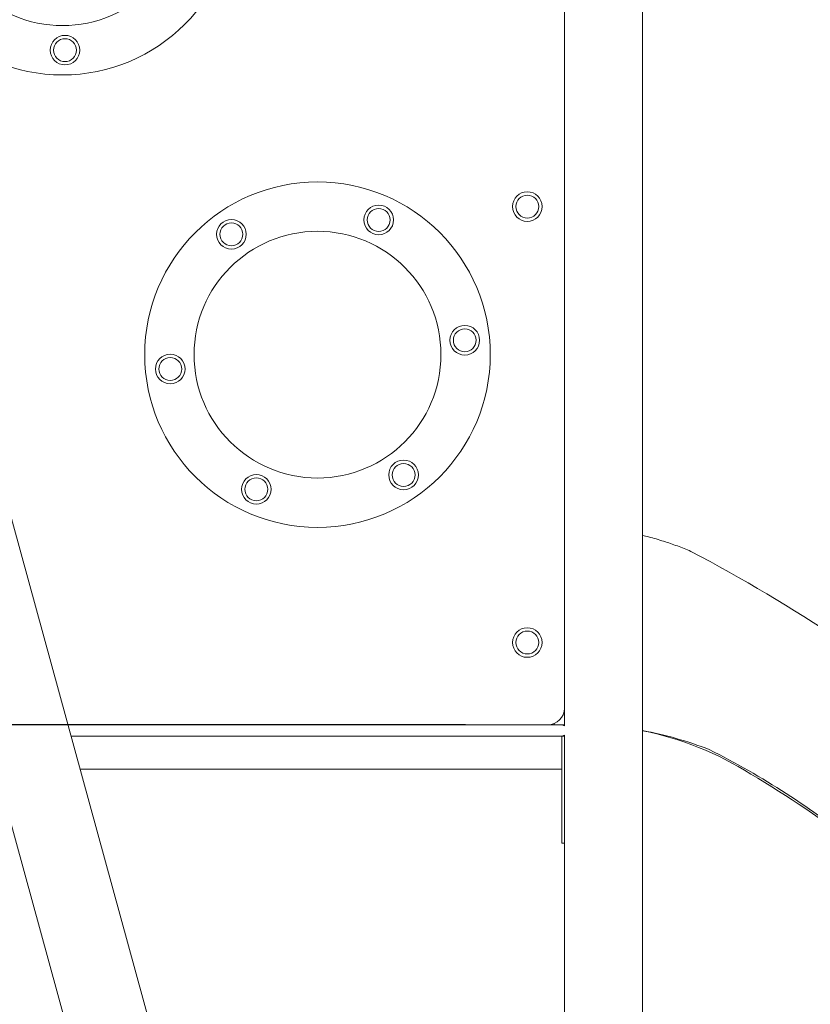
# Model space of a CAD drawing. Units: millimetres. Extents: x 2241 to 2409, y 1989 to 2176.
# Drawn here: x 2305 to 2315, y 2149 to 2161 of the extents above; entities that cross this region are included whole.
import ezdxf

# ---------------------------------------------------------------- set-up
doc = ezdxf.new("R2010")
doc.units = ezdxf.units.MM
doc.styles.get("Standard").update_dxf_attribs({"font": 'arial.ttf'})
doc.dimstyles.new('ISO-25', dxfattribs={"dimtxt": 2.5, "dimasz": 2.5, "dimexe": 1.25, "dimexo": 0.625, "dimtad": 1, "dimtxsty": 'Standard', "dimcen": 2.5, "dimadec": 0, "dimazin": 0, "dimtfac": 1, "dimtmove": 0, "dimatfit": 3, "dimfxl": 1, "dimarcsym": 0})

# ---------------------------------------------------------------- blocks, each defined once
blk = doc.blocks.new('*D0')
at = {"color": 0, "lineweight": -2, "transparency": 16777216}
for p, q in [((2310.418, 2152.7), (2285.585, 2152.7)), ((2286.585, 2149.398), (2286.585, 2148.185)), ((2286.585, 2140.502), (2286.585, 2140.931)), ((2300.365, 2137.2), (2285.585, 2137.2))]:
    blk.add_line(p, q, dxfattribs=at)
at = {"color": 0, "transparency": 16777216}
for points in [[(2286.034, 2149.398), (2287.135, 2149.398), (2286.585, 2152.7)], [(2286.034, 2140.502), (2287.135, 2140.502), (2286.585, 2137.2)]]:
    blk.add_solid(points, dxfattribs=at)
at = {"layer": 'Defpoints', "color": 0, "transparency": 16777216}
for p in [(2311.418, 2152.7), (2286.585, 2137.2), (2301.365, 2137.2)]:
    blk.add_point(p, dxfattribs=at)
at = {"color": 0, "transparency": 16777216, "insert": (2286.585, 2144.558), "char_height": 3.5, "attachment_point": 5}
blk.add_mtext('1,55', dxfattribs=at)
blk = doc.blocks.new('*D1')
at = {"color": 0, "lineweight": -2, "transparency": 16777216}
for p, q in [((2306.164, 2175.726), (2275.236, 2175.726)), ((2276.236, 2172.424), (2276.236, 2160.091)), ((2276.236, 2140.502), (2276.236, 2152.836)), ((2301.765, 2137.2), (2275.236, 2137.2))]:
    blk.add_line(p, q, dxfattribs=at)
at = {"color": 0, "transparency": 16777216}
for points in [[(2275.685, 2172.424), (2276.786, 2172.424), (2276.236, 2175.726)], [(2275.685, 2140.502), (2276.786, 2140.502), (2276.236, 2137.2)]]:
    blk.add_solid(points, dxfattribs=at)
at = {"layer": 'Defpoints', "color": 0, "transparency": 16777216}
for p in [(2307.164, 2175.726), (2276.236, 2137.2), (2302.765, 2137.2)]:
    blk.add_point(p, dxfattribs=at)
at = {"color": 0, "transparency": 16777216, "insert": (2276.236, 2156.463), "char_height": 3.5, "width": 11.08333, "attachment_point": 5}
blk.add_mtext('3,85', dxfattribs=at)

msp = doc.modelspace()

# ---------------------------------------------------------------- linework, layer by layer
at = {"color": 7, "linetype": 'Continuous', "lineweight": 15}
for p, q in [((2312.56797, 2168.91105), (2312.56797, 2138.50025)), ((2311.61797, 2165.16784), (2311.61797, 2152.90025)), ((2309.25362, 2139.31401), (2304.06121, 2158.2537)), ((2303.22839, 2157.56608), (2308.31646, 2139.00695)), ((2311.61797, 2152.90025), (2311.61797, 2152.68537)), ((2311.41797, 2152.70025), (2305.58372, 2152.70025)), ((2311.41797, 2152.70025), (2311.53842, 2152.70025)), ((2311.49297, 2152.70025), (2311.49297, 2152.71485)), ((2311.53842, 2152.70025), (2311.57842, 2152.70025)), ((2311.57842, 2152.70025), (2311.61797, 2152.70025)), ((2311.53842, 2152.56025), (2305.6221, 2152.56025)), ((2311.57842, 2152.56025), (2311.53842, 2152.56025)), ((2311.58842, 2152.56025), (2311.57842, 2152.56025)), ((2311.61797, 2152.56025), (2311.58842, 2152.56025)), ((2311.58842, 2152.46025), (2311.58842, 2152.56025)), ((2311.61797, 2152.57513), (2311.61797, 2146.74782)), ((2311.58842, 2151.36025), (2311.58842, 2152.46025)), ((2311.58842, 2152.16025), (2305.73176, 2152.16025)), ((2311.58842, 2151.26025), (2311.58842, 2151.36025)), ((2311.61797, 2151.26025), (2311.58842, 2151.26025))]:
    msp.add_line(p, q, dxfattribs=at)
for centre, radius in [((2305.51797, 2162.70025), 2.1), ((2305.51797, 2162.70025), 1.5), ((2305.54867, 2160.90202), 0.18), ((2305.54867, 2160.90202), 0.139), ((2308.61797, 2157.20025), 2.1), ((2311.16797, 2159.00025), 0.18), ((2311.16797, 2159.00025), 0.139), ((2309.36158, 2158.83781), 0.18), ((2309.36158, 2158.83781), 0.139), ((2307.57161, 2158.66302), 0.18), ((2307.57161, 2158.66302), 0.139), ((2308.61797, 2157.20025), 1.5), ((2310.40795, 2157.37505), 0.18), ((2310.40795, 2157.37505), 0.139), ((2306.828, 2157.02546), 0.18), ((2306.828, 2157.02546), 0.139), ((2309.66434, 2155.73749), 0.18), ((2309.66434, 2155.73749), 0.139), ((2307.87436, 2155.56269), 0.18), ((2307.87436, 2155.56269), 0.139), ((2311.16797, 2153.70025), 0.18), ((2311.16797, 2153.70025), 0.139)]:
    msp.add_circle(centre, radius, dxfattribs=at)
for centre, radius, start, end in [((2303.555, 2136.61679), 20.57, 50.396131, 62.176505), ((2311.41797, 2152.90025), 0.2, 270, 0), ((2311.57842, 2152.64025), 0.06, 48.761075, 90), ((2311.57842, 2152.64025), 0.06, 48.761262, 90), ((2311.77895, 2148.30451), 4.39576, 68.660086, 79.659564), ((2311.82074, 2148.87382), 3.82815, 57.406756, 78.743867), ((2311.57842, 2152.62025), 0.06, 270, 311.238925), ((2311.57842, 2152.62025), 0.06, 270, 311.238738), ((2308.93505, 2143.52976), 9.92, 50.916665, 63.388686), ((2308.92485, 2143.4915), 9.93341, 50.919748, 60.057949)]:
    msp.add_arc(centre, radius, start, end, dxfattribs=at)
msp.add_open_spline([(2312.56797, 2155.0027), (2312.59287, 2154.99681), (2312.67965, 2154.97628), (2312.82082, 2154.93328), (2312.99197, 2154.87525), (2313.10131, 2154.83089), (2313.15603, 2154.80869)], degree=3, knots=[0, 0, 0, 0, 0.1236644, 0.430989, 0.71521991, 1, 1, 1, 1], dxfattribs=at)

# ---------------------------------------------------------------- dimensions: what is measured, and where the dimension line sits
for base, p1, p2, text, picture, middle in [((2276.23565, 2137.20025), (2307.16404, 2175.72637), (2302.7652, 2137.20025), '3,85', '*D1', (2276.23565, 2156.46331)), ((2286.58471, 2137.20025), (2311.41797, 2152.70025), (2301.36521, 2137.20025), '1,55', '*D0', (2286.58471, 2144.55792))]:
    dim = msp.add_linear_dim(base=base, p1=p1, p2=p2, angle=90, text=text, dimstyle='ISO-25', override={"dimtxt": 3.5, "dimasz": 3.302, "dimexe": 1, "dimexo": 1, "dimgap": 1.524, "dimtih": 1, "dimtoh": 1, "dimlfac": 100, "dimzin": 0, "dimadec": 2, "dimtzin": 0})
    dim.commit()
    dim.dimension.update_dxf_attribs({"geometry": picture, "text_midpoint": middle, "dimtype": 128})

doc.saveas('drawing.dxf')
